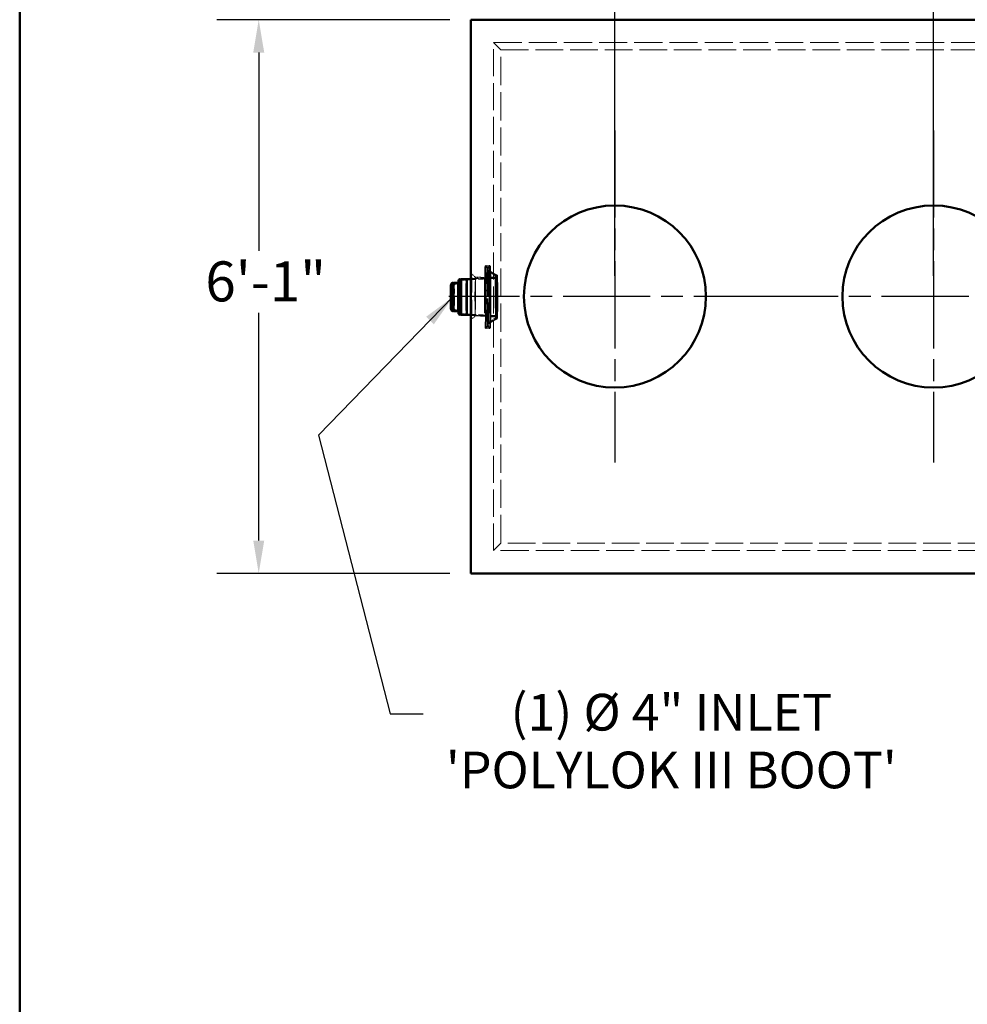
# Model space of a CAD drawing. Units: inches. Extents: x 11 to 363, y -52 to 473.
# Drawn here: x 11 to 136, y 224 to 353 of the extents above; entities that cross this region are included whole.
import ezdxf
from ezdxf.enums import TextEntityAlignment as Align

# ---------------------------------------------------------------- set-up
doc = ezdxf.new("R2010")
doc.units = ezdxf.units.IN
doc.header["$LTSCALE"] = 1980
doc.header["$MEASUREMENT"] = 0
doc.linetypes.add('CHAIN', pattern=[0.7087, 0.4724, -0.0591, 0.1181, -0.0591])
doc.linetypes.add('DASHED', pattern=[0.2067, 0.1654, -0.0413])
for name, color, linetype, lineweight in [('Center Mark(ACME )', 7, 'Continuous', 25), ('Dimensions(ACME )', 7, 'Continuous', 25), ('Hidden Edges(ACME )', 7, 'DASHED', 35), ('Sketch Geometry(ACME )', 7, 'Continuous', 50), ('Symbols(ACME )', 7, 'Continuous', 25), ('Title (ANSI)', 7, 'Continuous', 50), ('Visible Edges(ACME )', 7, 'Continuous', 50)]:
    doc.layers.add(name, color=color, linetype=linetype, lineweight=lineweight)
doc.styles.add('DEFAULT-ACME', font='arial.ttf')
doc.styles.add('Note Text (ANSI)', font='tahoma.ttf')
doc.styles.get("Standard").update_dxf_attribs({"font": 'ROMANS.shx'})
doc.dimstyles.new('Default (ANSI)', dxfattribs={"dimscale": 44, "dimtxt": 0.12, "dimasz": 0.098425, "dimexe": 0.125, "dimexo": 0.0625, "dimgap": 0.031496, "dimtad": 0, "dimtih": 1, "dimtoh": 1, "dimrnd": 1e-08, "dimzin": 3, "dimdsep": 46, "dimlunit": 5, "dimtxsty": 'Note Text (ANSI)', "dimcen": 0.09, "dimdle": 0.393701, "dimclrd": 256, "dimclre": 256, "dimclrt": 7, "dimadec": 0, "dimazin": 1, "dimtfac": 1, "dimtofl": 0, "dimtmove": 0, "dimatfit": 3, "dimfxl": 1, "dimtolj": 1, "dimtzin": 4, "dimlwd": -1, "dimlwe": -1, "dimarcsym": 0})
doc.dimstyles.new('DEFAULT-ACME -01', dxfattribs={"dimscale": 44, "dimtxt": 0.12, "dimasz": 0.098425, "dimexe": 0.125, "dimexo": 0.0625, "dimgap": 0.031496, "dimtad": 0, "dimtih": 1, "dimtoh": 1, "dimrnd": 1e-08, "dimzin": 1, "dimdsep": 46, "dimlunit": 4, "dimtxsty": 'DEFAULT-ACME', "dimcen": 0.09, "dimdle": 0.393701, "dimclrd": 256, "dimclre": 256, "dimclrt": 7, "dimadec": 0, "dimazin": 0, "dimtfac": 1, "dimtofl": 0, "dimtmove": 0, "dimatfit": 3, "dimfxl": 1, "dimfrac": 2, "dimtolj": 1, "dimtzin": 0, "dimlwd": 25, "dimlwe": 25, "dimarcsym": 0})
doc.dimstyles.new('DEFAULT-ACME -01$7', dxfattribs={"dimscale": 44, "dimtxt": 0.12, "dimasz": 0.098425, "dimexe": 0.125, "dimexo": 0.0625, "dimgap": 0.031496, "dimtad": 0, "dimtih": 1, "dimtoh": 1, "dimrnd": 1e-08, "dimzin": 1, "dimdsep": 46, "dimlunit": 4, "dimtxsty": 'DEFAULT-ACME', "dimcen": 0.09, "dimdle": 0.393701, "dimclrd": 256, "dimclre": 256, "dimclrt": 7, "dimadec": 0, "dimazin": 0, "dimtfac": 1, "dimtofl": 0, "dimtmove": 0, "dimatfit": 3, "dimfxl": 1, "dimfrac": 2, "dimtolj": 1, "dimtzin": 0, "dimlwd": 25, "dimlwe": 25, "dimarcsym": 0})

# ---------------------------------------------------------------- blocks, each defined once
blk = doc.blocks.new('Borders Back-Sheet2')
at = {"layer": 'Sketch Geometry(ACME )'}
blk.add_line((0.25, 10.75), (0.25, 0.25), dxfattribs=at)
at = {"layer": 'Symbols(ACME )', "color": 7, "lineweight": 30, "flags": 63}
for tag, height, p in [('Date', 0.12, (7.17, 0.67)), ('Co.', 0.16, (6.005, 0.7)), ('Sheet', 0.1, (7.73, 0.39)), ('Ch#', 0.1, (6.48, 0.39)), ('Pg#', 0.1, (7.06, 0.39)), ('WT-TOP', 0.12, (4.595, -0.6817))]:
    blk.add_attdef(tag, text='', height=height, dxfattribs=at).set_placement(p, align=Align.TOP_LEFT)
at = {"layer": 'Title (ANSI)', "color": 7, "lineweight": 30, "flags": 63}
for tag, height, p in [('<Name>^M', 0.16, (1.25, 1.1925)), ('ITEM:', 0.16, (5.9764, 0.9996)), ('<WT-B>', 0.12, (4.735, -1.0693))]:
    blk.add_attdef(tag, text='', height=height, dxfattribs=at).set_placement(p, align=Align.TOP_LEFT)
blk = doc.blocks.new('*D10')
at = {"layer": 'Defpoints', "color": 0, "linetype": 'Continuous', "transparency": 16777216}
for p in [(70.47, 353.41), (42.51, 280.41), (70.47, 280.41)]:
    blk.add_point(p, dxfattribs=at)
at = {"layer": 'Dimensions(ACME )', "color": 156, "linetype": 'Continuous', "lineweight": 25, "true_color": 0x004080, "transparency": 16777216}
for p, q in [((67.72, 353.41), (37.01, 353.41)), ((42.51, 349.08), (42.51, 322.94)), ((42.51, 284.74), (42.51, 314.78)), ((67.72, 280.41), (37.01, 280.41))]:
    blk.add_line(p, q, dxfattribs=at)
at = {"layer": 'Dimensions(ACME )', "color": 156, "linetype": 'Continuous', "true_color": 0x004080, "transparency": 16777216}
for points in [[(41.79, 349.08), (43.24, 349.08), (42.51, 353.41)], [(41.79, 284.74), (43.24, 284.74), (42.51, 280.41)]]:
    blk.add_solid(points, dxfattribs=at)
at = {"layer": 'Dimensions(ACME )', "color": 7, "linetype": 'Continuous', "lineweight": 25, "transparency": 16777216, "insert": (35.48, 321.55), "char_height": 5.28, "attachment_point": 1, "style": 'DEFAULT-ACME'}
blk.add_mtext('\\A1;6\'-1"', dxfattribs=at)
blk = doc.blocks.new('*D27')
at = {"layer": 'Defpoints', "color": 0, "transparency": 16777216}
for p in [(89.47, 380.65), (70.47, 353.41), (89.47, 316.91)]:
    blk.add_point(p, dxfattribs=at)
at = {"layer": 'Dimensions(ACME )', "color": 156, "true_color": 0x004080, "transparency": 16777216}
blk.add_line((89.47, 319.66), (89.47, 380.65), dxfattribs=at)
at = {"layer": 'Dimensions(ACME )', "color": 7, "transparency": 16777216, "insert": (89.47, 382.03), "char_height": 5.28, "attachment_point": 4, "rotation": 90, "style": 'Note Text (ANSI)'}
blk.add_mtext('\\A1;19"', dxfattribs=at)
blk = doc.blocks.new('*D28')
at = {"layer": 'Defpoints', "color": 0, "transparency": 16777216}
for p in [(131.47, 380.65), (70.47, 353.41), (131.47, 316.91)]:
    blk.add_point(p, dxfattribs=at)
at = {"layer": 'Dimensions(ACME )', "color": 156, "true_color": 0x004080, "transparency": 16777216}
blk.add_line((131.47, 319.66), (131.47, 380.65), dxfattribs=at)
at = {"layer": 'Dimensions(ACME )', "color": 7, "transparency": 16777216, "insert": (131.47, 382.03), "char_height": 5.28, "attachment_point": 4, "rotation": 90, "style": 'Note Text (ANSI)'}
blk.add_mtext('\\A1;61"', dxfattribs=at)
blk = doc.blocks.new('*D29')
at = {"layer": 'Defpoints', "color": 0, "transparency": 16777216}
for p in [(156.47, 380.65), (70.47, 353.41), (156.47, 316.91)]:
    blk.add_point(p, dxfattribs=at)
at = {"layer": 'Dimensions(ACME )', "color": 156, "true_color": 0x004080, "transparency": 16777216}
blk.add_line((156.47, 319.66), (156.47, 380.65), dxfattribs=at)
at = {"layer": 'Dimensions(ACME )', "color": 7, "transparency": 16777216, "insert": (156.47, 382.03), "char_height": 5.28, "attachment_point": 4, "rotation": 90, "style": 'Note Text (ANSI)'}
blk.add_mtext('\\A1;86"', dxfattribs=at)
blk = doc.blocks.new('*D30')
at = {"layer": 'Defpoints', "color": 0, "transparency": 16777216}
for p in [(174.47, 380.65), (70.47, 353.41), (174.47, 316.91)]:
    blk.add_point(p, dxfattribs=at)
at = {"layer": 'Dimensions(ACME )', "color": 156, "true_color": 0x004080, "transparency": 16777216}
blk.add_line((174.47, 319.66), (174.47, 380.65), dxfattribs=at)
at = {"layer": 'Dimensions(ACME )', "color": 7, "transparency": 16777216, "insert": (174.47, 382.03), "char_height": 5.28, "attachment_point": 4, "rotation": 90, "style": 'Note Text (ANSI)'}
blk.add_mtext('\\A1;104"', dxfattribs=at)

msp = doc.modelspace()

# ---------------------------------------------------------------- linework, layer by layer
at = {"layer": 'Center Mark(ACME )', "linetype": 'CHAIN', "ltscale": 0.012287}
for p, q in [((89.467, 338.813), (89.467, 295.013)), ((131.467, 338.813), (131.467, 295.013)), ((111.367, 316.913), (67.567, 316.913)), ((153.367, 316.913), (109.567, 316.913))]:
    msp.add_line(p, q, dxfattribs=at)
at = {"layer": 'Hidden Edges(ACME )', "ltscale": 0.05677}
msp.add_line((73.467, 350.413), (74.45, 349.43), dxfattribs=at)
at = {"layer": 'Hidden Edges(ACME )', "linetype": 'DASHED', "lineweight": 18, "ltscale": 0.010914}
msp.add_line((73.467, 283.413), (73.467, 350.413), dxfattribs=at)
at = {"layer": 'Hidden Edges(ACME )', "linetype": 'DASHED', "lineweight": 18, "ltscale": 0.011337}
for p, q in [((73.467, 350.413), (189.467, 350.413)), ((189.467, 283.413), (73.467, 283.413))]:
    msp.add_line(p, q, dxfattribs=at)
at = {"layer": 'Hidden Edges(ACME )', "linetype": 'DASHED', "lineweight": 18, "ltscale": 0.011145}
for p, q in [((74.45, 349.43), (188.483, 349.43)), ((188.483, 284.396), (74.45, 284.396))]:
    msp.add_line(p, q, dxfattribs=at)
at = {"layer": 'Hidden Edges(ACME )', "linetype": 'DASHED', "lineweight": 18, "ltscale": 0.01135}
msp.add_line((74.45, 284.396), (74.45, 349.43), dxfattribs=at)
at = {"layer": 'Hidden Edges(ACME )', "ltscale": 0.000464332}
for p, q in [((72.942, 320.957), (72.457, 320.957)), ((72.942, 312.745), (72.457, 312.745))]:
    msp.add_line(p, q, dxfattribs=at)
at = {"layer": 'Hidden Edges(ACME )', "ltscale": 5.79008e-05}
for p, q in [((72.519, 320.847), (72.457, 320.847)), ((72.942, 320.847), (72.879, 320.847)), ((72.519, 312.855), (72.457, 312.855)), ((72.942, 312.855), (72.879, 312.855))]:
    msp.add_line(p, q, dxfattribs=at)
at = {"layer": 'Hidden Edges(ACME )', "ltscale": 0.003167}
for p, q in [((70.467, 319.252), (73.754, 319.456)), ((70.467, 314.449), (73.754, 314.245))]:
    msp.add_line(p, q, dxfattribs=at)
at = {"layer": 'Hidden Edges(ACME )', "linetype": 'DASHED', "lineweight": 18, "ltscale": 0.000639276}
for p, q in [((71.064, 319.475), (70.561, 319.913)), ((71.064, 314.351), (70.561, 313.913))]:
    msp.add_line(p, q, dxfattribs=at)
at = {"layer": 'Hidden Edges(ACME )', "linetype": 'DASHED', "lineweight": 18, "ltscale": 0.000716093}
for p, q in [((71.81, 319.476), (71.064, 319.476)), ((71.81, 314.351), (71.064, 314.351))]:
    msp.add_line(p, q, dxfattribs=at)
at = {"layer": 'Hidden Edges(ACME )', "linetype": 'DASHED', "lineweight": 18, "ltscale": 0.001685}
for p, q in [((73.564, 319.413), (71.81, 319.413)), ((73.564, 314.413), (71.81, 314.413))]:
    msp.add_line(p, q, dxfattribs=at)
at = {"layer": 'Hidden Edges(ACME )', "ltscale": 0.001097}
for p, q in [((73.755, 319.655), (72.769, 320.233)), ((73.755, 314.046), (72.769, 313.468))]:
    msp.add_line(p, q, dxfattribs=at)
at = {"layer": 'Hidden Edges(ACME )', "ltscale": 0.001201}
for p, q in [((73.865, 319.718), (72.786, 320.35)), ((73.865, 313.983), (72.786, 313.351))]:
    msp.add_line(p, q, dxfattribs=at)
at = {"layer": 'Hidden Edges(ACME )', "ltscale": 0.000103704}
for p, q in [((73.863, 319.655), (73.933, 319.74)), ((73.863, 314.046), (73.933, 313.961))]:
    msp.add_line(p, q, dxfattribs=at)
at = {"layer": 'Hidden Edges(ACME )', "ltscale": 6.83462e-05}
for p, q in [((73.864, 319.719), (73.934, 319.741)), ((73.864, 313.983), (73.934, 313.961))]:
    msp.add_line(p, q, dxfattribs=at)
at = {"layer": 'Hidden Edges(ACME )', "ltscale": 0.000760137}
for p, q in [((68.892, 318.606), (68.1, 318.606)), ((68.892, 315.096), (68.1, 315.096))]:
    msp.add_line(p, q, dxfattribs=at)
at = {"layer": 'Hidden Edges(ACME )'}
for p, q in [((68.17, 318.683), (68.17, 318.683)), ((69.177, 319.164), (69.176, 319.164)), ((69.952, 319.221), (69.952, 319.221)), ((68.17, 315.018), (68.17, 315.018)), ((69.177, 314.537), (69.176, 314.537)), ((69.952, 314.481), (69.952, 314.481))]:
    msp.add_line(p, q, dxfattribs=at)
at = {"layer": 'Hidden Edges(ACME )', "ltscale": 0.0008395}
for p, q in [((69.955, 319.111), (69.08, 319.111)), ((69.955, 314.591), (69.08, 314.591))]:
    msp.add_line(p, q, dxfattribs=at)
at = {"layer": 'Hidden Edges(ACME )', "ltscale": 0.003766}
for p, q in [((69.955, 319.111), (73.864, 319.352)), ((69.955, 314.591), (73.864, 314.349))]:
    msp.add_line(p, q, dxfattribs=at)
at = {"layer": 'Hidden Edges(ACME )', "linetype": 'DASHED', "lineweight": 18, "ltscale": 0.011092}
msp.add_line((73.467, 283.413), (74.45, 284.396), dxfattribs=at)
at = {"layer": 'Hidden Edges(ACME )', "ltscale": 0.024483}
for centre in [(72.395, 316.851), (73.004, 316.851)]:
    msp.add_ellipse(centre, major_axis=(0, 4.051), ratio=0.015871, dxfattribs=at)
at = {"layer": 'Hidden Edges(ACME )', "linetype": 'DASHED', "lineweight": 18, "ltscale": 0.011514}
msp.add_ellipse((70.56, 316.913), major_axis=(0, -3), ratio=0.015871, dxfattribs=at)
at = {"layer": 'Hidden Edges(ACME )', "linetype": 'DASHED', "lineweight": 18, "ltscale": 0.013113}
msp.add_ellipse((71.064, 316.913), major_axis=(0, 2.562), ratio=0.015871, dxfattribs=at)
at = {"layer": 'Hidden Edges(ACME )', "ltscale": 0.016952}
for centre in [(73.754, 316.851), (73.864, 316.851)]:
    msp.add_ellipse(centre, major_axis=(0, 2.805), ratio=0.015871, dxfattribs=at)
at = {"layer": 'Hidden Edges(ACME )', "ltscale": 0.015744}
msp.add_ellipse((73.754, 316.851), major_axis=(0, 2.605), ratio=0.015871, dxfattribs=at)
at = {"layer": 'Hidden Edges(ACME )', "ltscale": 0.017333}
msp.add_ellipse((73.864, 316.851), major_axis=(0, 2.868), ratio=0.015871, dxfattribs=at)
at = {"layer": 'Hidden Edges(ACME )', "ltscale": 0.017466}
msp.add_ellipse((73.934, 316.851), major_axis=(0, 2.89), ratio=0.015871, dxfattribs=at)
at = {"layer": 'Hidden Edges(ACME )', "ltscale": 0.005601}
msp.add_ellipse((68.115, 316.851), major_axis=(0, 1.865), ratio=0.015871, start_param=3.1508878, end_param=6.2738902, dxfattribs=at)
at = {"layer": 'Hidden Edges(ACME )', "ltscale": 0.005566}
msp.add_ellipse((68.17, 316.851), major_axis=(0, 1.833), ratio=0.015871, start_param=3.133413, end_param=6.291365, dxfattribs=at)
at = {"layer": 'Hidden Edges(ACME )', "ltscale": 0.005634}
msp.add_ellipse((68.232, 316.851), major_axis=(0, 1.865), ratio=0.015871, start_param=3.1415927, end_param=6.2831853, dxfattribs=at)
at = {"layer": 'Hidden Edges(ACME )', "ltscale": 0.007101}
msp.add_ellipse((69.107, 316.851), major_axis=(0, 2.37), ratio=0.015871, start_param=3.1546649, end_param=6.270113, dxfattribs=at)
at = {"layer": 'Hidden Edges(ACME )', "ltscale": 0.007075}
msp.add_ellipse((69.176, 316.851), major_axis=(0, 2.313), ratio=0.015871, start_param=3.1223171, end_param=6.3024609, dxfattribs=at)
at = {"layer": 'Hidden Edges(ACME )', "ltscale": 0.00716}
msp.add_ellipse((69.223, 316.851), major_axis=(0, 2.37), ratio=0.015871, start_param=3.1415927, end_param=6.2831853, dxfattribs=at)
at = {"layer": 'Hidden Edges(ACME )', "ltscale": 0.013658}
msp.add_ellipse((69.955, 316.851), major_axis=(0, 2.26), ratio=0.015871, dxfattribs=at)
at = {"layer": 'Hidden Edges(ACME )', "ltscale": 0.007165}
msp.add_ellipse((69.952, 316.851), major_axis=(0, 2.37), ratio=0.015871, start_param=3.1406111, end_param=6.2841669, dxfattribs=at)
at = {"layer": 'Hidden Edges(ACME )', "ltscale": 0.015117}
msp.add_ellipse((73.864, 316.851), major_axis=(0, 2.501), ratio=0.015871, dxfattribs=at)
at = {"layer": 'Hidden Edges(ACME )', "ltscale": 0.000532959}
for points, knots in [([(72.386, 320.866), (72.387, 320.872), (72.388, 320.876), (72.389, 320.885), (72.39, 320.89), (72.391, 320.898), (72.392, 320.902), (72.395, 320.911), (72.396, 320.916), (72.404, 320.929), (72.407, 320.934), (72.42, 320.945), (72.429, 320.952), (72.447, 320.956), (72.452, 320.957), (72.457, 320.957)], [2.9773841, 2.9773841, 2.9773841, 2.9773841, 3.00372404, 3.00372404, 3.03006397, 3.03006397, 3.05640391, 3.05640391, 3.08274385, 3.08274385, 3.09470044, 3.09470044, 3.10529433, 3.10529433, 3.10908379, 3.10908379, 3.10908379, 3.10908379]), ([(73.012, 312.835), (73.012, 312.829), (73.011, 312.825), (73.01, 312.816), (73.009, 312.812), (73.007, 312.803), (73.006, 312.799), (73.004, 312.79), (73.002, 312.785), (72.995, 312.772), (72.991, 312.767), (72.979, 312.756), (72.97, 312.749), (72.952, 312.745), (72.947, 312.745), (72.942, 312.745)], [6.11897675, 6.11897675, 6.11897675, 6.11897675, 6.14531669, 6.14531669, 6.17165663, 6.17165663, 6.19799656, 6.19799656, 6.2243365, 6.2243365, 6.2362931, 6.2362931, 6.24688698, 6.24688698, 6.25067644, 6.25067644, 6.25067644, 6.25067644])]:
    msp.add_open_spline(points, degree=3, knots=knots, dxfattribs=at)
at = {"layer": 'Hidden Edges(ACME )', "ltscale": 0.000529845}
for points, knots in [([(72.457, 320.847), (72.447, 320.847), (72.438, 320.849), (72.423, 320.856), (72.418, 320.86), (72.409, 320.869), (72.407, 320.872), (72.402, 320.881), (72.401, 320.883), (72.4, 320.886), (72.4, 320.886), (72.401, 320.884), (72.401, 320.882), (72.402, 320.876), (72.403, 320.873), (72.403, 320.868), (72.403, 320.867), (72.403, 320.866)], [3.10908379, 3.10908379, 3.10908379, 3.10908379, 3.11643914, 3.11643914, 3.12443721, 3.12443721, 3.13518771, 3.13518771, 3.15623018, 3.15623018, 3.18257012, 3.18257012, 3.20891006, 3.20891006, 3.23524999, 3.23524999, 3.24078347, 3.24078347, 3.24078347, 3.24078347]), ([(72.942, 312.855), (72.951, 312.855), (72.961, 312.852), (72.975, 312.845), (72.981, 312.841), (72.989, 312.833), (72.992, 312.829), (72.997, 312.82), (72.998, 312.818), (72.999, 312.815), (72.998, 312.815), (72.998, 312.817), (72.998, 312.819), (72.997, 312.825), (72.996, 312.828), (72.996, 312.833), (72.996, 312.834), (72.995, 312.835)], [6.25067644, 6.25067644, 6.25067644, 6.25067644, 6.25803179, 6.25803179, 6.26602986, 6.26602986, 6.27678036, 6.27678036, 6.29782284, 6.29782284, 6.32416277, 6.32416277, 6.35050271, 6.35050271, 6.37684265, 6.37684265, 6.38237612, 6.38237612, 6.38237612, 6.38237612])]:
    msp.add_open_spline(points, degree=3, knots=knots, dxfattribs=at)
at = {"layer": 'Hidden Edges(ACME )', "ltscale": 0.011852}
for points, knots in [([(72.519, 320.847), (72.534, 320.847), (72.549, 320.844), (72.575, 320.834), (72.586, 320.828), (72.605, 320.814), (72.612, 320.807), (72.624, 320.792), (72.628, 320.786), (72.636, 320.771), (72.638, 320.765), (72.645, 320.746), (72.646, 320.738), (72.657, 320.681), (72.66, 320.619), (72.671, 320.368), (72.677, 320.161), (72.688, 319.642), (72.692, 319.333), (72.699, 318.642), (72.702, 318.26), (72.705, 317.461), (72.706, 317.045), (72.705, 316.22), (72.704, 315.811), (72.699, 315.042), (72.696, 314.682), (72.687, 314.047), (72.682, 313.772), (72.671, 313.335), (72.665, 313.174), (72.656, 313.039), (72.653, 313.011), (72.649, 312.977), (72.648, 312.968), (72.642, 312.946), (72.64, 312.938), (72.628, 312.917), (72.625, 312.911), (72.614, 312.897), (72.606, 312.887), (72.579, 312.869), (72.564, 312.862), (72.538, 312.856), (72.529, 312.855), (72.519, 312.855)], [3.1090838, 3.1090838, 3.1090838, 3.1090838, 3.1147342, 3.1147342, 3.1209181, 3.1209181, 3.1283565, 3.1283565, 3.1379181, 3.1379181, 3.1535681, 3.1535681, 3.1942511, 3.1942511, 3.4458361, 3.4458361, 3.7745881, 3.7745881, 4.0957167, 4.0957167, 4.4160851, 4.4160851, 4.7362797, 4.7362797, 5.0564449, 5.0564449, 5.3766764, 5.3766764, 5.6971897, 5.6971897, 6.0191404, 6.0191404, 6.1349084, 6.1349084, 6.1927924, 6.1927924, 6.2217344, 6.2217344, 6.2296092, 6.2296092, 6.2399488, 6.2399488, 6.2471473, 6.2471473, 6.2506764, 6.2506764, 6.2506764, 6.2506764]), ([(72.879, 312.855), (72.864, 312.855), (72.85, 312.857), (72.823, 312.867), (72.812, 312.873), (72.794, 312.887), (72.787, 312.895), (72.775, 312.909), (72.771, 312.915), (72.763, 312.93), (72.761, 312.936), (72.754, 312.955), (72.753, 312.963), (72.742, 313.02), (72.739, 313.083), (72.728, 313.333), (72.722, 313.541), (72.711, 314.059), (72.707, 314.368), (72.7, 315.06), (72.697, 315.441), (72.693, 316.24), (72.693, 316.656), (72.693, 317.482), (72.695, 317.89), (72.7, 318.659), (72.703, 319.019), (72.711, 319.654), (72.717, 319.929), (72.728, 320.366), (72.734, 320.527), (72.743, 320.662), (72.745, 320.69), (72.75, 320.724), (72.751, 320.734), (72.757, 320.755), (72.759, 320.764), (72.77, 320.785), (72.774, 320.79), (72.784, 320.804), (72.793, 320.814), (72.82, 320.832), (72.834, 320.84), (72.861, 320.845), (72.87, 320.847), (72.879, 320.847)], [6.2506764, 6.2506764, 6.2506764, 6.2506764, 6.2563268, 6.2563268, 6.2625107, 6.2625107, 6.2699492, 6.2699492, 6.2795107, 6.2795107, 6.2951607, 6.2951607, 6.3358438, 6.3358438, 6.5874288, 6.5874288, 6.9161808, 6.9161808, 7.2373094, 7.2373094, 7.5576777, 7.5576777, 7.8778723, 7.8778723, 8.1980376, 8.1980376, 8.518269, 8.518269, 8.8387823, 8.8387823, 9.160733, 9.160733, 9.2765011, 9.2765011, 9.3343851, 9.3343851, 9.3633271, 9.3633271, 9.3712019, 9.3712019, 9.3815415, 9.3815415, 9.38874, 9.38874, 9.3922691, 9.3922691, 9.3922691, 9.3922691])]:
    msp.add_open_spline(points, degree=3, knots=knots, dxfattribs=at)
at = {"layer": 'Hidden Edges(ACME )', "ltscale": 0.000532961}
for points, knots in [([(72.942, 320.957), (72.951, 320.957), (72.961, 320.954), (72.976, 320.947), (72.982, 320.943), (72.992, 320.933), (72.995, 320.929), (73.002, 320.917), (73.003, 320.912), (73.006, 320.903), (73.007, 320.899), (73.009, 320.891), (73.01, 320.887), (73.011, 320.878), (73.012, 320.873), (73.012, 320.867), (73.012, 320.867), (73.012, 320.866)], [3.10908379, 3.10908379, 3.10908379, 3.10908379, 3.11630291, 3.11630291, 3.12427243, 3.12427243, 3.13535057, 3.13535057, 3.1591333, 3.1591333, 3.18547323, 3.18547323, 3.21181317, 3.21181317, 3.23815311, 3.23815311, 3.24078347, 3.24078347, 3.24078347, 3.24078347]), ([(72.457, 312.745), (72.447, 312.745), (72.438, 312.747), (72.423, 312.754), (72.417, 312.758), (72.407, 312.768), (72.404, 312.772), (72.397, 312.784), (72.396, 312.789), (72.393, 312.798), (72.392, 312.802), (72.39, 312.81), (72.389, 312.814), (72.388, 312.823), (72.387, 312.828), (72.387, 312.834), (72.387, 312.834), (72.386, 312.835)], [6.25067644, 6.25067644, 6.25067644, 6.25067644, 6.25789556, 6.25789556, 6.26586508, 6.26586508, 6.27694322, 6.27694322, 6.30072595, 6.30072595, 6.32706589, 6.32706589, 6.35340582, 6.35340582, 6.37974576, 6.37974576, 6.38237612, 6.38237612, 6.38237612, 6.38237612])]:
    msp.add_open_spline(points, degree=3, knots=knots, dxfattribs=at)
at = {"layer": 'Hidden Edges(ACME )', "ltscale": 0.000529848}
for points, knots in [([(72.995, 320.866), (72.996, 320.871), (72.996, 320.874), (72.997, 320.88), (72.998, 320.883), (72.998, 320.886), (72.999, 320.886), (72.998, 320.885), (72.998, 320.882), (72.992, 320.873), (72.99, 320.869), (72.98, 320.859), (72.972, 320.853), (72.954, 320.848), (72.948, 320.847), (72.942, 320.847)], [2.9773841, 2.9773841, 2.9773841, 2.9773841, 3.00372404, 3.00372404, 3.03006397, 3.03006397, 3.05640391, 3.05640391, 3.08274385, 3.08274385, 3.09342957, 3.09342957, 3.10435249, 3.10435249, 3.10908379, 3.10908379, 3.10908379, 3.10908379]), ([(72.403, 312.835), (72.403, 312.83), (72.402, 312.827), (72.401, 312.821), (72.401, 312.818), (72.4, 312.816), (72.4, 312.815), (72.401, 312.817), (72.401, 312.819), (72.407, 312.829), (72.409, 312.832), (72.419, 312.842), (72.427, 312.848), (72.445, 312.854), (72.451, 312.855), (72.457, 312.855)], [6.11897675, 6.11897675, 6.11897675, 6.11897675, 6.14531669, 6.14531669, 6.17165663, 6.17165663, 6.19799656, 6.19799656, 6.2243365, 6.2243365, 6.23502222, 6.23502222, 6.24594514, 6.24594514, 6.25067644, 6.25067644, 6.25067644, 6.25067644])]:
    msp.add_open_spline(points, degree=3, knots=knots, dxfattribs=at)
at = {"layer": 'Hidden Edges(ACME )', "ltscale": 0.010972}
msp.add_open_spline([(72.769, 320.233), (72.746, 320.246), (72.73, 320.26), (72.702, 320.288), (72.693, 320.301), (72.678, 320.325), (72.673, 320.334), (72.665, 320.352), (72.662, 320.359), (72.657, 320.374), (72.656, 320.38), (72.653, 320.392), (72.653, 320.393), (72.654, 320.388), (72.656, 320.364), (72.663, 320.26), (72.668, 320.138), (72.678, 319.794), (72.682, 319.557), (72.691, 318.999), (72.694, 318.676), (72.699, 317.979), (72.701, 317.605), (72.702, 316.844), (72.701, 316.456), (72.699, 315.708), (72.697, 315.347), (72.69, 314.689), (72.686, 314.392), (72.677, 313.892), (72.672, 313.689), (72.664, 313.473), (72.661, 313.416), (72.657, 313.343), (72.655, 313.32), (72.653, 313.308), (72.652, 313.307), (72.656, 313.321), (72.657, 313.327), (72.662, 313.343), (72.665, 313.348), (72.672, 313.365), (72.678, 313.378), (72.7, 313.41), (72.713, 313.426), (72.745, 313.453), (72.756, 313.461), (72.769, 313.468)], degree=3, knots=[3.1183789, 3.1183789, 3.1183789, 3.1183789, 3.1251197, 3.1251197, 3.1336751, 3.1336751, 3.1435657, 3.1435657, 3.1561779, 3.1561779, 3.1765553, 3.1765553, 3.2206535, 3.2206535, 3.3472945, 3.3472945, 3.622631, 3.622631, 3.9374793, 3.9374793, 4.2561981, 4.2561981, 4.575654, 4.575654, 4.8952916, 4.8952916, 5.2148959, 5.2148959, 5.5341984, 5.5341984, 5.8522543, 5.8522543, 6.0068578, 6.0068578, 6.1241196, 6.1241196, 6.1827504, 6.1827504, 6.2051383, 6.2051383, 6.2147051, 6.2147051, 6.2279653, 6.2279653, 6.2375716, 6.2375716, 6.2413813, 6.2413813, 6.2413813, 6.2413813], dxfattribs=at)
at = {"layer": 'Hidden Edges(ACME )', "ltscale": 0.010684}
msp.add_open_spline([(72.786, 320.35), (72.779, 320.354), (72.775, 320.358), (72.768, 320.366), (72.766, 320.37), (72.761, 320.378), (72.761, 320.38), (72.759, 320.385), (72.76, 320.38), (72.765, 320.344), (72.77, 320.276), (72.78, 320.047), (72.785, 319.86), (72.794, 319.391), (72.798, 319.108), (72.805, 318.474), (72.807, 318.123), (72.81, 317.391), (72.811, 317.009), (72.81, 316.253), (72.809, 315.878), (72.804, 315.175), (72.801, 314.846), (72.794, 314.268), (72.789, 314.019), (72.779, 313.624), (72.773, 313.479), (72.765, 313.366), (72.763, 313.344), (72.761, 313.324), (72.76, 313.319), (72.76, 313.319), (72.76, 313.32), (72.762, 313.326), (72.764, 313.329), (72.768, 313.335), (72.77, 313.338), (72.776, 313.344), (72.78, 313.347), (72.786, 313.351)], degree=3, knots=[3.1183789, 3.1183789, 3.1183789, 3.1183789, 3.1262835, 3.1262835, 3.1371853, 3.1371853, 3.1586064, 3.1586064, 3.2262305, 3.2262305, 3.4665555, 3.4665555, 3.7827061, 3.7827061, 4.1021151, 4.1021151, 4.421918, 4.421918, 4.7418128, 4.7418128, 5.0617227, 5.0617227, 5.3815955, 5.3815955, 5.7013118, 5.7013118, 6.0202335, 6.0202335, 6.1308074, 6.1308074, 6.1860943, 6.1860943, 6.2137378, 6.2137378, 6.2275596, 6.2275596, 6.2344704, 6.2344704, 6.2413813, 6.2413813, 6.2413813, 6.2413813], dxfattribs=at)
at = {"layer": 'Hidden Edges(ACME )', "ltscale": 0.005147}
msp.add_open_spline([(68.1, 315.096), (68.086, 315.096), (68.073, 315.098), (68.048, 315.106), (68.037, 315.112), (68.018, 315.125), (68.011, 315.132), (67.998, 315.147), (67.994, 315.153), (67.987, 315.165), (67.985, 315.17), (67.981, 315.18), (67.98, 315.185), (67.976, 315.195), (67.976, 315.2), (67.972, 315.222), (67.971, 315.233), (67.969, 315.264), (67.968, 315.28), (67.966, 315.317), (67.965, 315.338), (67.964, 315.385), (67.963, 315.412), (67.961, 315.469), (67.96, 315.499), (67.957, 315.637), (67.955, 315.764), (67.952, 316.05), (67.951, 316.209), (67.949, 316.543), (67.949, 316.718), (67.949, 317.066), (67.95, 317.24), (67.952, 317.568), (67.953, 317.722), (67.956, 317.997), (67.958, 318.117), (67.963, 318.312), (67.966, 318.385), (67.97, 318.453), (67.971, 318.468), (67.973, 318.489), (67.974, 318.495), (67.978, 318.511), (67.979, 318.517), (67.984, 318.529), (67.986, 318.532), (67.991, 318.542), (67.995, 318.55), (68.01, 318.569), (68.02, 318.579), (68.047, 318.595), (68.062, 318.601), (68.086, 318.605), (68.093, 318.606), (68.1, 318.606)], degree=3, knots=[6.2506764, 6.2506764, 6.2506764, 6.2506764, 6.2558621, 6.2558621, 6.261568, 6.261568, 6.2688295, 6.2688295, 6.2781835, 6.2781835, 6.2894553, 6.2894553, 6.3054618, 6.3054618, 6.337479, 6.337479, 6.4707157, 6.4707157, 6.57243, 6.57243, 6.6763096, 6.6763096, 6.7803469, 6.7803469, 6.8823642, 6.8823642, 7.2055034, 7.2055034, 7.5264592, 7.5264592, 7.8469413, 7.8469413, 8.1673313, 8.1673313, 8.4878527, 8.4878527, 8.8089617, 8.8089617, 9.1329445, 9.1329445, 9.2626068, 9.2626068, 9.327438, 9.327438, 9.3526164, 9.3526164, 9.3608983, 9.3608983, 9.3733352, 9.3733352, 9.382859, 9.382859, 9.3896537, 9.3896537, 9.3922691, 9.3922691, 9.3922691, 9.3922691], dxfattribs=at)
at = {"layer": 'Hidden Edges(ACME )', "ltscale": 0.005888}
msp.add_open_spline([(68.831, 314.917), (68.832, 314.915), (68.833, 314.913), (68.836, 314.906), (68.837, 314.902), (68.839, 314.895), (68.84, 314.893), (68.841, 314.888), (68.84, 314.891), (68.838, 314.908), (68.836, 314.938), (68.831, 315.046), (68.828, 315.142), (68.823, 315.389), (68.821, 315.543), (68.817, 315.889), (68.816, 316.082), (68.814, 316.488), (68.813, 316.7), (68.813, 317.124), (68.814, 317.334), (68.816, 317.732), (68.818, 317.919), (68.822, 318.251), (68.825, 318.395), (68.83, 318.625), (68.833, 318.712), (68.838, 318.786), (68.839, 318.802), (68.84, 318.812), (68.841, 318.813), (68.839, 318.805), (68.838, 318.802), (68.835, 318.793), (68.834, 318.79), (68.832, 318.786), (68.831, 318.785), (68.831, 318.784)], degree=3, knots=[6.2827088, 6.2827088, 6.2827088, 6.2827088, 6.2879778, 6.2879778, 6.3024829, 6.3024829, 6.3290248, 6.3290248, 6.3958653, 6.3958653, 6.5913303, 6.5913303, 6.8959827, 6.8959827, 7.213597, 7.213597, 7.5328333, 7.5328333, 7.852442, 7.852442, 8.1721223, 8.1721223, 8.491692, 8.491692, 8.8107753, 8.8107753, 9.1275377, 9.1275377, 9.2599034, 9.2599034, 9.3260863, 9.3260863, 9.3489666, 9.3489666, 9.3582531, 9.3582531, 9.3602367, 9.3602367, 9.3602367, 9.3602367], dxfattribs=at)
at = {"layer": 'Hidden Edges(ACME )', "ltscale": 0.005552}
msp.add_open_spline([(68.892, 315.096), (68.9, 315.096), (68.907, 315.094), (68.92, 315.09), (68.925, 315.087), (68.934, 315.08), (68.937, 315.076), (68.943, 315.07), (68.945, 315.067), (68.948, 315.061), (68.949, 315.059), (68.951, 315.054), (68.951, 315.052), (68.952, 315.049), (68.951, 315.053), (68.949, 315.074), (68.946, 315.109), (68.942, 315.228), (68.939, 315.324), (68.934, 315.566), (68.932, 315.712), (68.929, 316.038), (68.928, 316.218), (68.926, 316.593), (68.926, 316.788), (68.926, 317.175), (68.927, 317.365), (68.929, 317.723), (68.931, 317.89), (68.935, 318.183), (68.937, 318.309), (68.943, 318.507), (68.946, 318.579), (68.949, 318.633), (68.95, 318.644), (68.951, 318.65), (68.952, 318.652), (68.95, 318.647), (68.95, 318.644), (68.946, 318.637), (68.945, 318.635), (68.941, 318.629), (68.937, 318.624), (68.926, 318.615), (68.92, 318.611), (68.906, 318.607), (68.899, 318.606), (68.892, 318.606)], degree=3, knots=[6.2506764, 6.2506764, 6.2506764, 6.2506764, 6.2562771, 6.2562771, 6.2623959, 6.2623959, 6.2696533, 6.2696533, 6.2784865, 6.2784865, 6.291404, 6.291404, 6.3169258, 6.3169258, 6.3908743, 6.3908743, 6.621962, 6.621962, 6.9352932, 6.9352932, 7.2541924, 7.2541924, 7.5738175, 7.5738175, 7.8936144, 7.8936144, 8.2134375, 8.2134375, 8.5331841, 8.5331841, 8.8526114, 8.8526114, 9.1703944, 9.1703944, 9.2813317, 9.2813317, 9.3368004, 9.3368004, 9.36189, 9.36189, 9.3692684, 9.3692684, 9.3795634, 9.3795634, 9.3870022, 9.3870022, 9.3922691, 9.3922691, 9.3922691, 9.3922691], dxfattribs=at)
at = {"layer": 'Hidden Edges(ACME )', "ltscale": 0.006656}
msp.add_open_spline([(69.08, 314.591), (69.066, 314.591), (69.052, 314.593), (69.027, 314.601), (69.017, 314.607), (68.998, 314.62), (68.99, 314.628), (68.978, 314.642), (68.974, 314.648), (68.967, 314.66), (68.965, 314.665), (68.96, 314.676), (68.959, 314.681), (68.955, 314.695), (68.954, 314.701), (68.944, 314.764), (68.942, 314.847), (68.935, 315.116), (68.932, 315.264), (68.927, 315.61), (68.925, 315.806), (68.922, 316.226), (68.921, 316.451), (68.921, 316.906), (68.921, 317.136), (68.923, 317.58), (68.924, 317.792), (68.928, 318.18), (68.93, 318.354), (68.936, 318.646), (68.939, 318.763), (68.946, 318.934), (68.903, 318.896), (68.966, 319.038), (68.968, 319.042), (68.974, 319.053), (68.979, 319.061), (68.997, 319.08), (69.008, 319.09), (69.036, 319.104), (69.052, 319.108), (69.072, 319.11), (69.076, 319.111), (69.08, 319.111)], degree=3, knots=[6.2506764, 6.2506764, 6.2506764, 6.2506764, 6.2559369, 6.2559369, 6.2617185, 6.2617185, 6.2689485, 6.2689485, 6.2779072, 6.2779072, 6.2892115, 6.2892115, 6.3072811, 6.3072811, 6.3515901, 6.3515901, 6.7752273, 6.7752273, 7.0993993, 7.0993993, 7.4204109, 7.4204109, 7.7408499, 7.7408499, 8.0611521, 8.0611521, 8.3814946, 8.3814946, 8.7021215, 8.7021215, 9.0239632, 9.0239632, 9.3562207, 9.3562207, 9.3642646, 9.3642646, 9.3758664, 9.3758664, 9.3844337, 9.3844337, 9.390795, 9.390795, 9.3922691, 9.3922691, 9.3922691, 9.3922691], dxfattribs=at)
at = {"layer": 'Visible Edges(ACME )'}
for p, q in [((192.467, 353.413), (70.467, 353.413)), ((70.467, 353.413), (70.467, 280.413)), ((68.17, 318.683), (68.115, 318.715)), ((68.17, 318.683), (68.232, 318.715)), ((68.72, 318.716), (68.232, 318.716)), ((69.107, 319.221), (69.095, 319.221)), ((69.176, 319.164), (69.108, 319.22)), ((69.175, 319.163), (69.222, 319.22)), ((69.952, 319.221), (69.223, 319.221)), ((69.952, 319.221), (70.467, 319.252)), ((68.17, 315.018), (68.115, 314.986)), ((68.17, 315.018), (68.232, 314.986)), ((68.72, 314.986), (68.232, 314.986)), ((69.107, 314.481), (69.095, 314.481)), ((69.176, 314.537), (69.108, 314.481)), ((69.175, 314.538), (69.222, 314.481)), ((69.952, 314.481), (69.223, 314.481)), ((69.952, 314.481), (70.467, 314.449)), ((70.467, 280.413), (192.467, 280.413))]:
    msp.add_line(p, q, dxfattribs=at)
for centre in [(89.467, 316.913), (131.467, 316.913)]:
    msp.add_circle(centre, 12, dxfattribs=at)
for centre, major_axis, start_param, end_param in [((68.115, 316.851), (0, -1.865), 3.1322975, 6.2924805), ((68.17, 316.851), (0, -1.833), 3.1497724, 6.2750056), ((68.232, 316.851), (0, -1.865), 3.1415927, 6.2831853), ((69.107, 316.851), (0, -2.37), 3.1285204, 6.2962576), ((69.176, 316.851), (0, -2.313), 3.1608682, 6.2639097), ((69.223, 316.851), (0, -2.37), 3.1415927, 6.2831853), ((69.952, 316.851), (0, -2.37), 3.1425742, 6.2822037)]:
    msp.add_ellipse(centre, major_axis=major_axis, ratio=0.015871, start_param=start_param, end_param=end_param, dxfattribs=at)
for points, knots in [([(68.115, 314.986), (68.088, 314.986), (68.061, 314.99), (68.013, 315.006), (67.992, 315.017), (67.953, 315.043), (67.938, 315.058), (67.911, 315.089), (67.902, 315.104), (67.887, 315.13), (67.883, 315.141), (67.876, 315.16), (67.874, 315.167), (67.87, 315.182), (67.868, 315.188), (67.865, 315.206), (67.864, 315.213), (67.857, 315.271), (67.856, 315.322), (67.851, 315.495), (67.848, 315.606), (67.844, 315.865), (67.843, 316.011), (67.841, 316.327), (67.84, 316.496), (67.839, 316.84), (67.839, 317.015), (67.84, 317.354), (67.841, 317.518), (67.844, 317.818), (67.846, 317.953), (67.85, 318.185), (67.853, 318.28), (67.857, 318.387), (67.858, 318.418), (67.861, 318.459), (67.862, 318.472), (67.866, 318.5), (67.867, 318.509), (67.876, 318.54), (67.879, 318.552), (67.894, 318.583), (67.902, 318.6), (67.928, 318.632), (67.938, 318.643), (67.97, 318.671), (67.998, 318.691), (68.061, 318.711), (68.088, 318.716), (68.115, 318.716)], [6.2506764, 6.2506764, 6.2506764, 6.2506764, 6.2557817, 6.2557817, 6.2614069, 6.2614069, 6.2687453, 6.2687453, 6.2793949, 6.2793949, 6.2931206, 6.2931206, 6.3091361, 6.3091361, 6.3328367, 6.3328367, 6.3848519, 6.3848519, 6.72933, 6.72933, 7.0642197, 7.0642197, 7.3872464, 7.3872464, 7.7084861, 7.7084861, 8.0292975, 8.0292975, 8.3501723, 8.3501723, 8.6717054, 8.6717054, 8.9960176, 8.9960176, 9.169547, 9.169547, 9.2809081, 9.2809081, 9.3365886, 9.3365886, 9.3584237, 9.3584237, 9.3728052, 9.3728052, 9.3784317, 9.3784317, 9.3871143, 9.3871143, 9.3922691, 9.3922691, 9.3922691, 9.3922691]), ([(68.831, 318.784), (68.829, 318.779), (68.825, 318.773), (68.814, 318.758), (68.807, 318.75), (68.785, 318.733), (68.771, 318.725), (68.743, 318.717), (68.732, 318.716), (68.72, 318.716)], [9.360236725, 9.360236725, 9.360236725, 9.360236725, 9.371059131, 9.371059131, 9.380282868, 9.380282868, 9.387753462, 9.387753462, 9.392269092, 9.392269092, 9.392269092, 9.392269092]), ([(69.095, 314.481), (69.068, 314.481), (69.041, 314.485), (68.992, 314.501), (68.971, 314.512), (68.932, 314.539), (68.917, 314.553), (68.891, 314.584), (68.882, 314.598), (68.868, 314.623), (68.864, 314.633), (68.857, 314.652), (68.854, 314.659), (68.849, 314.676), (68.848, 314.683), (68.844, 314.706), (68.843, 314.716), (68.836, 314.778), (68.833, 314.842), (68.827, 315.049), (68.824, 315.19), (68.818, 315.521), (68.816, 315.71), (68.813, 316.12), (68.812, 316.34), (68.811, 316.79), (68.811, 317.02), (68.812, 317.466), (68.814, 317.683), (68.817, 318.08), (68.819, 318.261), (68.825, 318.571), (68.828, 318.699), (68.835, 318.895), (68.831, 318.929), (68.848, 319.018), (68.85, 319.028), (68.859, 319.056), (68.863, 319.069), (68.882, 319.103), (68.892, 319.12), (68.931, 319.161), (68.955, 319.183), (69.019, 319.21), (69.049, 319.218), (69.086, 319.22), (69.09, 319.221), (69.095, 319.221)], [6.2506764, 6.2506764, 6.2506764, 6.2506764, 6.2558007, 6.2558007, 6.261445, 6.261445, 6.2687604, 6.2687604, 6.2789455, 6.2789455, 6.2913658, 6.2913658, 6.3067491, 6.3067491, 6.3317806, 6.3317806, 6.3963648, 6.3963648, 6.7105241, 6.7105241, 7.0432439, 7.0432439, 7.3657271, 7.3657271, 7.6867147, 7.6867147, 8.0073411, 8.0073411, 8.3279935, 8.3279935, 8.6491004, 8.6491004, 8.9720949, 8.9720949, 9.3089379, 9.3089379, 9.3440843, 9.3440843, 9.3631548, 9.3631548, 9.3757024, 9.3757024, 9.3853316, 9.3853316, 9.3914003, 9.3914003, 9.3922691, 9.3922691, 9.3922691, 9.3922691]), ([(68.72, 314.986), (68.734, 314.986), (68.747, 314.983), (68.772, 314.975), (68.782, 314.969), (68.801, 314.956), (68.808, 314.949), (68.82, 314.936), (68.824, 314.93), (68.828, 314.922), (68.83, 314.919), (68.831, 314.917)], [6.250676439, 6.250676439, 6.250676439, 6.250676439, 6.255915998, 6.255915998, 6.261674331, 6.261674331, 6.268877049, 6.268877049, 6.27765176, 6.27765176, 6.282708806, 6.282708806, 6.282708806, 6.282708806])]:
    msp.add_open_spline(points, degree=3, knots=knots, dxfattribs=at)

# ---------------------------------------------------------------- block references
at = {"xscale": 44, "yscale": 44, "zscale": 44}
msp.add_blockref('Borders Back-Sheet2', (0, 0), dxfattribs=at)

# ---------------------------------------------------------------- texts
at = {"layer": 'Symbols(ACME )', "color": 7, "insert": (96.913, 264.528), "char_height": 4.84, "width": 62.70972, "attachment_point": 2, "line_spacing_factor": 0.944221, "style": 'DEFAULT-ACME'}
msp.add_mtext('\\fArial|b0|i0;\\H4.8400;(1) Ø 4" INLET\\P\\fArial|b0|i0;\\H4.8400;\'POLYLOK III BOOT\'', dxfattribs=at)

# ---------------------------------------------------------------- dimensions: what is measured, and where the dimension line sits
at = {"layer": 'Dimensions(ACME )', "color": 156, "true_color": 0x004080}
for feature_location, picture, middle in [((174.467, 316.913), '*D30', (174.467, 388.835)), ((89.467, 316.913), '*D27', (89.467, 386.853)), ((131.467, 316.913), '*D28', (131.467, 387.103)), ((156.467, 316.913), '*D29', (156.467, 387.122))]:
    dim = msp.add_ordinate_dim(feature_location=feature_location, offset=(0, 63.735), dtype=1, origin=(70.467, 353.413), text='<>"', dimstyle='Default (ANSI)', override={"dimgap": 0.031496, "dimtad": 0, "dimdec": 2, "dimtol": 0, "dimlim": 0, "dimtp": 0, "dimtm": 0, "dimtdec": 2}, dxfattribs=at)
    dim.commit()
    dim.dimension.update_dxf_attribs({"geometry": picture, "text_midpoint": middle})
at = {"layer": 'Dimensions(ACME )', "color": 156, "linetype": 'Continuous', "lineweight": 25, "true_color": 0x004080}
dim = msp.add_linear_dim(base=(42.513, 280.413), p1=(70.467, 353.413), p2=(70.467, 280.413), angle=90, dimstyle='DEFAULT-ACME -01', override={"dimgap": 0.031496, "dimdec": 2, "dimlfac": 1, "dimtol": 0, "dimlim": 0, "dimtp": 0, "dimtm": 0, "dimtdec": 2, "dimatfit": 1}, dxfattribs=at)
dim.commit()
dim.dimension.update_dxf_attribs({"geometry": '*D10', "text_midpoint": (42.513, 318.859), "dimtype": 160})

# ---------------------------------------------------------------- leaders
at = {"layer": 'Symbols(ACME )', "color": 156, "linetype": 'Continuous', "lineweight": 25, "true_color": 0x004080, "annotation_type": 0, "has_hookline": 1}
for points, hookline_direction, text_width in [([(156.467, 314.538), (135.276, 412.765), (130.945, 412.765)], 1, 90.993), ([(68.115, 316.851), (50.388, 298.653), (59.841, 261.888), (64.172, 261.888)], 0, 62.088)]:
    msp.add_leader(points, dimstyle='DEFAULT-ACME -01$7', override={"dimtad": 0}, dxfattribs=dict(at, hookline_direction=hookline_direction, text_width=text_width))

doc.saveas('drawing.dxf')
